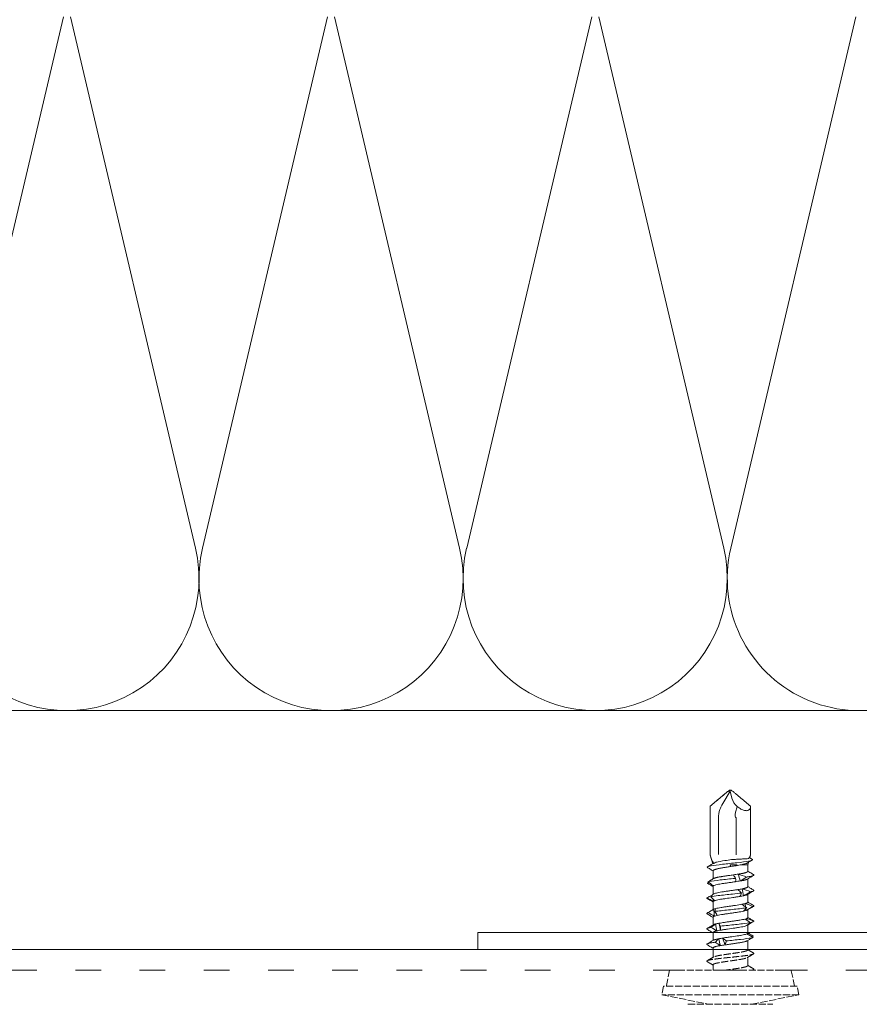
# Model space of a CAD drawing. Units: millimetres. Extents: x -1685 to 12342, y 4 to 6486.
# Drawn here: x 10869 to 10967, y 326 to 441 of the extents above; entities that cross this region are included whole.
import ezdxf

# ---------------------------------------------------------------- set-up
doc = ezdxf.new("R2010")
doc.units = ezdxf.units.MM
for name, pattern in [('ACAD_ISO03W100', [30, 12, -18]), ('AUSGEZOGEN', [0]), ('DASHED', [0.2067, 0.1654, -0.0413])]:
    doc.linetypes.add(name, pattern=pattern)
for name, color, linetype, lineweight in [('Dämmung', 30, 'Continuous', 5), ('Fassadenbekleidung_Schraffur', 251, 'Continuous', 5), ('Profil-T', 1, 'Continuous', 13), ('Spidi-max-Verbindungsschraube', 6, 'Continuous', 15), ('Systemhänger', 11, 'AUSGEZOGEN', 13)]:
    doc.layers.add(name, color=color, linetype=linetype, lineweight=lineweight)

# ---------------------------------------------------------------- blocks, each defined once
blk = doc.blocks.new('A$C37E95F0F')
at = {"layer": 'Dämmung'}
for p, q in [((-36.91, -81.04), (-22.3, -18.96)), ((-21.48, -18.96), (-6.88, -81.04)), ((-6.06, -81.04), (8.55, -18.96)), ((9.37, -18.96), (23.98, -81.04)), ((24.8, -81.04), (39.4, -18.96)), ((40.22, -18.96), (54.83, -81.04)), ((55.65, -81.04), (70.26, -18.96))]:
    blk.add_line(p, q, dxfattribs=at)
blk.add_lwpolyline([(-100, -100), (113.6, -100)], dxfattribs=at)
for centre, end in [((-21.89, -84.57), 13.2405), ((8.96, -84.57), 13.2405), ((39.81, -84.57), 13.2405), ((70.67, -84.57), 323.6659)]:
    blk.add_arc(centre, 15.43, 166.7595, end, dxfattribs=at)
blk = doc.blocks.new('A$Ca78ff36d')
at = {"layer": 'Systemhänger'}
blk.add_line((151, 0), (-177.2, 0), dxfattribs=at)
at = {"layer": 'Systemhänger', "linetype": 'ACAD_ISO03W100', "ltscale": 0.25}
blk.add_line((151, -2.4), (-177.2, -2.4), dxfattribs=at)

msp = doc.modelspace()

# ---------------------------------------------------------------- hatches: boundary and pattern name
at = {"layer": 'Fassadenbekleidung_Schraffur'}
h = msp.add_hatch(dxfattribs=at)
h.set_pattern_fill('ANSI32', color=256, scale=0.4, style=0)
h.set_pattern_definition([(45, (-0.0546, 2e-07), (-2.6940768, 2.6940768), []), (45, (1.7415, 2e-07), (-2.6940768, 2.6940768), [])])
h.paths.add_polyline_path([(10885.52, 297.309), (10884.521, 297.309), (10884.521, 297.309), (10884.521, 292.309), (11073.24, 292.309), (11073.24, 304.309), (10924.52, 304.309), (10924.52, 304.309), (10917.521, 304.309), (10917.521, 304.309), (10917.521, 297.309), (10914.521, 297.309), (10911.521, 297.309), (10911.521, 297.799, -0.0518251), (10911.52, 297.809), (10911.52, 297.976, -0.0518251), (10911.521, 297.986), (10911.521, 298.799, -0.0518251), (10911.52, 298.809), (10911.52, 298.976, -0.0518251), (10911.521, 298.986), (10911.521, 299.799, -0.0518251), (10911.52, 299.809), (10911.52, 299.976, -0.0518251), (10911.521, 299.986), (10911.521, 300.799, -0.0518251), (10911.52, 300.809), (10911.52, 300.976, -0.0518251), (10911.521, 300.986), (10911.521, 304.309), (10911.521, 304.309), (10887.521, 304.309), (10887.521, 304.309), (10887.521, 297.309)])
h.paths.add_polyline_path([(10881.521, 300.986), (10881.521, 304.309), (10881.521, 304.309), (10798.707, 304.309), (10798.707, 292.309), (10884.521, 292.309), (10884.521, 296.559), (10884.52, 296.559), (10884.52, 297.309), (10884.521, 297.309), (10881.521, 297.309), (10881.521, 297.799, -0.0518251), (10881.52, 297.809), (10881.52, 297.976, -0.0518251), (10881.521, 297.986), (10881.521, 298.799, -0.0518251), (10881.52, 298.809), (10881.52, 298.976, -0.0518251), (10881.521, 298.986), (10881.521, 299.799, -0.0518251), (10881.52, 299.809), (10881.52, 299.976, -0.0518251), (10881.521, 299.986), (10881.521, 300.799, -0.0518251), (10881.52, 300.809), (10881.52, 300.976, -0.0518251)])
h.paths.add_polyline_path([(10729.043, 304.309), (10729.043, 292.309), (10798.707, 292.309), (10798.707, 304.309)])
h.paths.add_polyline_path([(10737.709, 416.024), (10741.043, 416.024), (10741.043, 440.024), (10738.209, 440.024), (10738.043, 440.024), (10737.209, 440.024), (10737.043, 440.024), (10736.209, 440.024), (10736.043, 440.024), (10735.209, 440.024), (10735.043, 440.024), (10734.209, 440.024), (10734.043, 440.024), (10734.043, 441.024), (10734.043, 442.024), (10734.043, 445.339), (10734.043, 445.339), (10734.043, 446.024), (10734.543, 446.024), (10734.709, 446.024), (10735.543, 446.024), (10735.709, 446.024), (10736.543, 446.024), (10736.709, 446.024), (10737.543, 446.024), (10737.709, 446.024), (10741.043, 446.024), (10741.043, 453.024), (10741.043, 453.024), (10741.043, 636.97), (10729.043, 636.97), (10729.043, 310.773), (10741.043, 310.773), (10741.043, 403.024), (10741.043, 403.024), (10741.043, 410.024), (10738.209, 410.024), (10738.043, 410.024), (10737.209, 410.024), (10737.043, 410.024), (10736.209, 410.024), (10736.043, 410.024), (10735.209, 410.024), (10735.043, 410.024), (10734.043, 410.024), (10734.043, 410.024), (10734.043, 412.023), (10734.043, 415.024), (10734.043, 415.339), (10734.043, 415.339), (10734.043, 416.024), (10734.543, 416.024), (10734.709, 416.024), (10735.543, 416.024), (10735.709, 416.024), (10736.543, 416.024), (10736.709, 416.024), (10737.543, 416.024)])

# ---------------------------------------------------------------- linework, layer by layer
at = {"layer": 'Profil-T'}
msp.add_lwpolyline([(10922.714, 333.974), (10922.714, 331.974), (10983.714, 331.974), (10983.714, 391.974), (10981.714, 391.974), (10981.714, 333.974)], close=True, dxfattribs=at)
at = {"layer": 'Spidi-max-Verbindungsschraube'}
for p, q in [((10951.335, 349.024), (10952.186, 350.464)), ((10952.186, 350.464), (10952.104, 350.532)), ((10952.108, 350.574), (10952.32, 350.574)), ((10952.186, 350.464), (10952.396, 349.644)), ((10949.854, 348.727), (10949.861, 348.727)), ((10949.854, 343.034), (10949.854, 348.727)), ((10951.228, 348.819), (10951.335, 349.024)), ((10954.574, 348.727), (10954.568, 348.727)), ((10954.574, 343.034), (10954.574, 348.727)), ((10950.822, 343.074), (10950.822, 347.342)), ((10952.874, 347.342), (10952.874, 343.044)), ((10949.861, 343.027), (10949.854, 343.027)), ((10949.871, 342.977), (10949.857, 343.021)), ((10949.861, 343.027), (10949.861, 343.027)), ((10949.869, 342.976), (10950.156, 341.986)), ((10954.475, 342.686), (10954.559, 342.976)), ((10954.574, 343.027), (10954.572, 343.027)), ((10954.239, 341.874), (10953.522, 341.874)), ((10954.239, 341.874), (10954.319, 342.15)), ((10954.239, 341.092), (10954.239, 341.874)), ((10954.471, 342.672), (10954.814, 342.474)), ((10950.189, 341.171), (10950.189, 340.226)), ((10949.523, 339.714), (10949.684, 339.803)), ((10949.563, 339.69), (10949.627, 339.653)), ((10950.189, 339.355), (10950.189, 338.405)), ((10954.239, 339.292), (10954.239, 340.221)), ((10954.239, 337.492), (10954.239, 338.421)), ((10950.189, 337.556), (10950.189, 336.625)), ((10950.201, 337.869), (10950.211, 337.598)), ((10953.933, 337.332), (10953.997, 336.93)), ((10950.275, 336.676), (10950.226, 336.646)), ((10954.025, 336.738), (10954.054, 336.532)), ((10954.239, 335.692), (10954.239, 336.621)), ((10950.189, 335.756), (10950.189, 334.827)), ((10954.157, 335.61), (10954.176, 335.365)), ((10954.211, 334.848), (10954.213, 334.81)), ((10954.239, 333.892), (10954.239, 334.826)), ((10950.189, 333.956), (10950.189, 333.027)), ((10954.238, 333.892), (10954.239, 333.888)), ((10954.239, 333.888), (10954.238, 333.781)), ((10954.239, 333.753), (10954.239, 333.781)), ((10954.871, 333.548), (10954.751, 333.464)), ((10954.175, 332.983), (10954.464, 333.155)), ((10954.238, 331.919), (10954.239, 333.021)), ((10950.189, 332.155), (10950.189, 331.061))]:
    msp.add_line(p, q, dxfattribs=at)
at = {"layer": 'Spidi-max-Verbindungsschraube', "linetype": 'DASHED', "ltscale": 5}
for p, q in [((10950.189, 330.156), (10950.189, 329.574)), ((10954.239, 330.092), (10954.239, 331.056)), ((10945.114, 329.574), (10944.726, 327.675)), ((10959.314, 329.574), (10945.114, 329.574)), ((10954.836, 329.574), (10954.919, 329.623)), ((10959.701, 327.675), (10959.314, 329.574)), ((10944.414, 327.675), (10944.214, 326.696)), ((10944.214, 326.696), (10949.714, 325.574)), ((10960.214, 326.696), (10944.214, 326.696)), ((10960.014, 327.675), (10944.414, 327.675)), ((10954.714, 325.574), (10960.214, 326.696)), ((10960.214, 326.696), (10960.014, 327.675)), ((10947.264, 325.574), (10957.164, 325.574))]:
    msp.add_line(p, q, dxfattribs=at)
at = {"layer": 'Spidi-max-Verbindungsschraube', "flags": 128}
for points in [[(10954.574, 348.727), (10954.57, 348.64), (10954.558, 348.559), (10954.539, 348.486), (10954.512, 348.42), (10954.478, 348.362), (10954.436, 348.312), (10954.387, 348.27), (10954.331, 348.237), (10954.269, 348.212), (10954.2, 348.196), (10954.124, 348.188), (10954.043, 348.19), (10953.957, 348.199), (10953.865, 348.218), (10953.768, 348.245), (10953.667, 348.281), (10953.562, 348.325), (10953.453, 348.377), (10953.342, 348.438), (10953.227, 348.506), (10953.111, 348.581), (10952.992, 348.663)], [(10949.854, 343.028), (10949.866, 343.027), (10949.873, 343.027)]]:
    msp.add_lwpolyline(points, dxfattribs=at)
at = {"layer": 'Spidi-max-Verbindungsschraube'}
for centre, radius, start, end in [((10954.568, 350.293), 2.267, 196.63446, 225.96588), ((10954.174, 347.342), 3.352, 162.98004, 180), ((10953.937, 343.035), 1.063, 179.48755, 181.2589)]:
    msp.add_arc(centre, radius, start, end, dxfattribs=at)
for points, knots in [([(10949.86, 348.727), (10950.232, 349.038), (10950.604, 349.35), (10951.164, 349.815), (10951.35, 349.97), (10951.631, 350.201), (10951.725, 350.278), (10951.914, 350.43), (10952.009, 350.506), (10952.108, 350.574)], [0, 0, 0, 0, 0.5, 0.5, 0.75, 0.75, 0.875, 0.875, 1, 1, 1, 1]), ([(10949.861, 348.727), (10950.229, 349.035), (10950.597, 349.343), (10951.152, 349.804), (10951.337, 349.957), (10951.616, 350.184), (10951.71, 350.26), (10951.852, 350.37), (10951.9, 350.406), (10951.999, 350.475), (10952.049, 350.508), (10952.104, 350.532)], [0, 0, 0, 0, 0.5, 0.5, 0.75, 0.75, 0.875, 0.875, 0.9375, 0.9375, 1, 1, 1, 1]), ([(10954.568, 348.727), (10954.196, 349.038), (10953.824, 349.35), (10953.264, 349.815), (10953.078, 349.97), (10952.797, 350.201), (10952.703, 350.278), (10952.513, 350.43), (10952.418, 350.506), (10952.32, 350.574)], [0, 0, 0, 0, 0.5, 0.5, 0.75, 0.75, 0.875, 0.875, 1, 1, 1, 1]), ([(10950.969, 348.323), (10951, 348.382), (10951.03, 348.441), (10951.061, 348.5), (10951.117, 348.607), (10951.172, 348.713), (10951.228, 348.819)], [0, 0, 0, 0, 0.0002000593, 0.0002000593, 0.0002000593, 0.00056003725, 0.00056003725, 0.00056003725, 0.00056003725]), ([(10952.874, 347.342), (10952.833, 347.396), (10952.805, 347.46), (10952.777, 347.594), (10952.775, 347.662), (10952.784, 347.866), (10952.809, 347.998), (10952.844, 348.129)], [0, 0, 0, 0, 0.25, 0.25, 0.5, 0.5, 1, 1, 1, 1]), ([(10949.861, 343.027), (10949.894, 342.91), (10949.928, 342.795), (10949.998, 342.57), (10950.034, 342.455), (10950.09, 342.317), (10950.11, 342.276), (10950.15, 342.209), (10950.171, 342.182), (10950.238, 342.114), (10950.288, 342.086), (10950.347, 342.065)], [0, 0, 0, 0, 0.25, 0.25, 0.5, 0.5, 0.625, 0.625, 0.75, 0.75, 1, 1, 1, 1]), ([(10949.873, 343.027), (10949.871, 343.027), (10949.869, 343.027), (10949.866, 343.027), (10949.864, 343.027), (10949.863, 343.027), (10949.861, 343.027)], [-0.000006792916, -0.000006792916, -0.000006792916, -0.000006792916, 0, 0, 0, 0.000005494601, 0.000005494601, 0.000005494601, 0.000005494601]), ([(10954.321, 342.595), (10954.387, 342.656), (10954.44, 342.724), (10954.524, 342.869), (10954.554, 342.946), (10954.571, 343.021)], [0, 0, 0, 0, 0.5, 0.5, 1, 1, 1, 1]), ([(10949.495, 341.585), (10949.523, 341.638), (10949.688, 341.69), (10950.295, 341.803), (10950.774, 341.864), (10951.851, 341.986), (10952.446, 342.047), (10953.52, 342.169), (10953.996, 342.23), (10954.648, 342.352), (10954.822, 342.413), (10954.814, 342.474)], [0.962019975, 0.962019975, 0.962019975, 0.962019975, 0.96875, 0.96875, 0.9765625, 0.9765625, 0.984375, 0.984375, 0.9921875, 0.9921875, 1, 1, 1, 1]), ([(10949.495, 341.585), (10949.615, 341.51), (10949.852, 341.361), (10950.078, 341.217), (10950.189, 341.145)], [0, 0, 0, 0, 0.5073159, 1, 1, 1, 1]), ([(10950.199, 342.011), (10950.106, 341.956), (10949.885, 341.826), (10949.664, 341.696), (10949.536, 341.621)], [0, 0, 0, 0, 0.4212019, 1, 1, 1, 1]), ([(10950.191, 341.171), (10950.191, 341.173), (10950.187, 341.184), (10950.199, 341.204), (10950.223, 341.231), (10950.264, 341.257), (10950.319, 341.284), (10950.387, 341.31), (10950.468, 341.336), (10950.562, 341.362), (10950.669, 341.389), (10950.786, 341.415), (10950.913, 341.442), (10951.051, 341.468), (10951.198, 341.494), (10951.35, 341.52), (10951.509, 341.547), (10951.674, 341.573), (10951.859, 341.602), (10952.062, 341.634), (10952.207, 341.656), (10952.28, 341.667)], [0, 0, 0, 0, 0.0141272, 0.0665757, 0.1190241, 0.1729954, 0.2269668, 0.2794263, 0.3318858, 0.3858699, 0.4398542, 0.4923046, 0.5447551, 0.5987288, 0.6527026, 0.7051588, 0.757615, 0.8115955, 0.865576, 0.932788, 1, 1, 1, 1]), ([(10950.199, 342.011), (10950.209, 342.016), (10950.229, 342.027), (10950.278, 342.045), (10950.324, 342.058), (10950.347, 342.065)], [0, 0, 0, 0, 0.2857954, 0.6416254, 1, 1, 1, 1]), ([(10950.574, 342.171), (10950.58, 342.172), (10950.586, 342.174), (10950.83, 342.236), (10951.177, 342.297), (10951.817, 342.398), (10952.084, 342.437), (10952.346, 342.477)], [0.968537767, 0.968537767, 0.968537767, 0.968537767, 0.96875, 0.96875, 0.9765625, 0.9765625, 0.98161407, 0.98161407, 0.98161407, 0.98161407]), ([(10952.28, 341.667), (10952.265, 341.701), (10952.25, 341.736), (10952.233, 341.77), (10952.217, 341.805), (10952.199, 341.839), (10952.18, 341.874)], [0, 0, 0, 0, 0.00022352758, 0.00022352758, 0.00022352758, 0.00044724443, 0.00044724443, 0.00044724443, 0.00044724443]), ([(10952.346, 342.477), (10952.549, 342.488), (10952.75, 342.498), (10953.146, 342.52), (10953.334, 342.529), (10953.685, 342.547), (10953.843, 342.556), (10954.118, 342.574), (10954.233, 342.584), (10954.321, 342.595)], [0, 0, 0, 0, 0.25, 0.25, 0.5, 0.5, 0.75, 0.75, 1, 1, 1, 1]), ([(10954.242, 342.105), (10954.24, 342.104), (10954.223, 342.092), (10954.177, 342.069), (10954.102, 342.037), (10954.012, 342.005), (10953.909, 341.972), (10953.791, 341.939), (10953.663, 341.907), (10953.569, 341.885), (10953.522, 341.874)], [0, 0, 0, 0, 0.0132114, 0.1565921, 0.2942425, 0.4328756, 0.5746204, 0.7174448, 0.8581808, 1, 1, 1, 1]), ([(10954.242, 342.104), (10954.301, 342.139), (10954.476, 342.244), (10954.652, 342.347), (10954.768, 342.416)], [0, 0, 0, 0, 0.3376344, 1, 1, 1, 1]), ([(10952.586, 340.695), (10952.491, 340.682), (10952.298, 340.654), (10952.046, 340.618), (10951.837, 340.588), (10951.67, 340.564), (10951.505, 340.54), (10951.345, 340.516), (10951.193, 340.491), (10951.048, 340.467), (10950.911, 340.442), (10950.783, 340.417), (10950.666, 340.393), (10950.561, 340.369), (10950.467, 340.345), (10950.385, 340.32), (10950.318, 340.296), (10950.273, 340.276), (10950.256, 340.265), (10950.251, 340.262)], [0, 0, 0, 0, 0.0943672, 0.190681, 0.2460756, 0.3018551, 0.3588481, 0.4162607, 0.4716428, 0.5274092, 0.5843875, 0.6417848, 0.6971807, 0.7529615, 0.8099559, 0.8673698, 0.9227527, 0.9785199, 1, 1, 1, 1]), ([(10954.237, 341.092), (10954.237, 341.087), (10954.238, 341.074), (10954.222, 341.053), (10954.191, 341.028), (10954.145, 341.003), (10954.085, 340.979), (10954.013, 340.954), (10953.926, 340.93), (10953.827, 340.906), (10953.717, 340.882), (10953.597, 340.857), (10953.465, 340.832), (10953.312, 340.806), (10953.199, 340.787), (10953.136, 340.777)], [0, 0, 0, 0, 0.0491965, 0.1259396, 0.2043515, 0.2833398, 0.359559, 0.4363075, 0.5147253, 0.5937202, 0.6699301, 0.7466693, 0.8250767, 0.9040605, 1, 1, 1, 1]), ([(10954.086, 340.438), (10954.142, 340.447), (10954.303, 340.47), (10954.528, 340.509), (10954.737, 340.554), (10954.884, 340.6), (10954.961, 340.646), (10954.974, 340.689), (10954.928, 340.716), (10954.907, 340.729)], [0, 0, 0, 0, 0.0844375, 0.2418194, 0.3992276, 0.5566359, 0.7140178, 0.8713997, 1, 1, 1, 1]), ([(10954.176, 340.184), (10954.285, 340.248), (10954.533, 340.395), (10954.781, 340.541), (10954.921, 340.623)], [0, 0, 0, 0, 0.4381208, 1, 1, 1, 1]), ([(10954.913, 340.729), (10954.774, 340.81), (10954.549, 340.942), (10954.325, 341.075), (10954.239, 341.126)], [0, 0, 0, 0, 0.6150536, 1, 1, 1, 1]), ([(10950.189, 339.329), (10950.078, 339.392), (10949.852, 339.52), (10949.634, 339.649), (10949.523, 339.714)], [0, 0, 0, 0, 0.48800597, 1, 1, 1, 1]), ([(10949.601, 339.864), (10949.65, 339.881), (10949.713, 339.898), (10950.064, 339.975), (10950.509, 340.036), (10951.567, 340.158), (10952.177, 340.219), (10952.777, 340.283), (10952.804, 340.286), (10952.83, 340.289)], [0.888479109, 0.888479109, 0.888479109, 0.888479109, 0.890625, 0.890625, 0.8984375, 0.8984375, 0.90625, 0.90625, 0.906613049, 0.906613049, 0.906613049, 0.906613049]), ([(10949.856, 340.028), (10949.823, 340.008), (10949.733, 339.956), (10949.652, 339.9), (10949.601, 339.864)], [0, 0, 0, 0, 0.3707025, 1, 1, 1, 1]), ([(10950.255, 340.265), (10950.134, 340.193), (10949.989, 340.107), (10949.843, 340.021), (10949.82, 340.007)], [0, 0, 0, 0, 0.837336, 1, 1, 1, 1]), ([(10949.894, 339.497), (10949.905, 339.49), (10949.977, 339.448), (10950.076, 339.39), (10950.162, 339.338), (10950.189, 339.322)], [0, 0, 0, 0, 0.1159911, 0.7236691, 1, 1, 1, 1]), ([(10950.217, 339.403), (10950.21, 339.396), (10950.196, 339.381), (10950.186, 339.366), (10950.19, 339.357), (10950.191, 339.355)], [0, 0, 0, 0, 0.4560558, 0.9121115, 1, 1, 1, 1]), ([(10950.189, 339.424), (10950.189, 339.414), (10950.189, 339.391), (10950.189, 339.369), (10950.189, 339.355)], [0, 0, 0, 0, 0.426547, 1, 1, 1, 1]), ([(10950.217, 339.403), (10950.241, 339.424), (10950.28, 339.444), (10950.387, 339.484), (10950.456, 339.505), (10950.618, 339.546), (10950.711, 339.567), (10950.921, 339.608), (10951.037, 339.628), (10951.283, 339.669), (10951.416, 339.689), (10951.69, 339.731), (10951.831, 339.751), (10952.118, 339.792), (10952.266, 339.813), (10952.553, 339.853), (10952.695, 339.874), (10952.834, 339.894)], [0, 0, 0, 0, 0.125, 0.125, 0.25, 0.25, 0.375, 0.375, 0.5, 0.5, 0.625, 0.625, 0.75, 0.75, 0.875, 0.875, 1, 1, 1, 1]), ([(10953.355, 339.977), (10953.382, 339.982), (10953.454, 339.994), (10953.566, 340.015), (10953.689, 340.039), (10953.803, 340.063), (10953.905, 340.088), (10953.993, 340.112), (10954.069, 340.137), (10954.131, 340.161), (10954.168, 340.178), (10954.181, 340.187), (10954.181, 340.187)], [0, 0, 0, 0, 0.0647817, 0.1789585, 0.2939286, 0.4113994, 0.5297342, 0.643903, 0.7588642, 0.8763252, 0.9946504, 1, 1, 1, 1]), ([(10954.238, 339.292), (10954.237, 339.285), (10954.236, 339.27), (10954.215, 339.246), (10954.181, 339.222), (10954.132, 339.198), (10954.069, 339.173), (10953.993, 339.149), (10953.907, 339.125), (10953.812, 339.102), (10953.705, 339.079), (10953.625, 339.063), (10953.585, 339.055)], [0, 0, 0, 0, 0.0900958, 0.1949239, 0.2960479, 0.3978739, 0.501913, 0.6067169, 0.7034473, 0.8007918, 0.9000638, 1, 1, 1, 1]), ([(10954.919, 338.925), (10954.794, 338.998), (10954.567, 339.132), (10954.341, 339.266), (10954.239, 339.326)], [0, 0, 0, 0, 0.5485877, 1, 1, 1, 1]), ([(10949.471, 337.992), (10949.533, 338.027), (10949.657, 338.097), (10949.886, 338.227), (10950.054, 338.322), (10950.159, 338.381)], [0, 0, 0, 0, 0.2727614, 0.545523, 1, 1, 1, 1]), ([(10949.924, 338.142), (10950.15, 338.184), (10950.451, 338.227), (10951.302, 338.33), (10951.901, 338.391), (10952.847, 338.49), (10953.203, 338.528), (10953.524, 338.566)], [0.814868368, 0.814868368, 0.814868368, 0.814868368, 0.8203125, 0.8203125, 0.828125, 0.828125, 0.833003255, 0.833003255, 0.833003255, 0.833003255]), ([(10953.105, 338.972), (10952.975, 338.952), (10952.837, 338.931), (10952.557, 338.891), (10952.412, 338.871), (10952.121, 338.829), (10951.977, 338.808), (10951.694, 338.768), (10951.553, 338.747), (10951.154, 338.686), (10950.912, 338.644), (10950.62, 338.583), (10950.533, 338.563), (10950.388, 338.522), (10950.33, 338.502), (10950.286, 338.481)], [0, 0, 0, 0, 0.125, 0.125, 0.25, 0.25, 0.375, 0.375, 0.5, 0.5, 0.75, 0.75, 0.875, 0.875, 1, 1, 1, 1]), ([(10950.378, 337.68), (10950.5, 337.721), (10950.68, 337.763), (10951.01, 337.823), (10951.131, 337.844), (10951.386, 337.885), (10951.52, 337.906), (10951.939, 337.967), (10952.234, 338.008), (10952.665, 338.07), (10952.805, 338.09), (10953.075, 338.131), (10953.206, 338.152), (10953.326, 338.172)], [0, 0, 0, 0, 0.25, 0.25, 0.375, 0.375, 0.5, 0.5, 0.75, 0.75, 0.875, 0.875, 1, 1, 1, 1]), ([(10953.761, 338.255), (10953.816, 338.267), (10953.927, 338.293), (10954.04, 338.326), (10954.118, 338.355), (10954.158, 338.373), (10954.173, 338.382), (10954.175, 338.384)], [0, 0, 0, 0, 0.293334, 0.591869, 0.7771541, 0.9637267, 1, 1, 1, 1]), ([(10954.172, 338.381), (10954.294, 338.454), (10954.539, 338.599), (10954.786, 338.744), (10954.91, 338.817)], [0, 0, 0, 0, 0.4992317, 1, 1, 1, 1]), ([(10954.556, 338.716), (10954.609, 338.727), (10954.716, 338.75), (10954.834, 338.784), (10954.928, 338.821), (10954.97, 338.863), (10954.965, 338.899), (10954.922, 338.92), (10954.911, 338.925)], [0, 0, 0, 0, 0.1619117, 0.3237958, 0.4856753, 0.7038353, 0.9220318, 1, 1, 1, 1]), ([(10949.532, 337.912), (10949.51, 337.924), (10949.459, 337.951), (10949.466, 337.977), (10949.471, 337.992)], [0, 0, 0, 0, 0.4451363, 1, 1, 1, 1]), ([(10949.527, 337.912), (10949.649, 337.84), (10949.871, 337.71), (10950.091, 337.579), (10950.189, 337.521)], [0, 0, 0, 0, 0.552285, 1, 1, 1, 1]), ([(10950.19, 337.556), (10950.19, 337.562), (10950.191, 337.576), (10950.204, 337.59), (10950.211, 337.598)], [0, 0, 0, 0, 0.43622457, 1, 1, 1, 1]), ([(10953.559, 337.25), (10953.343, 337.21), (10953.084, 337.168), (10952.67, 337.107), (10952.525, 337.086), (10952.237, 337.046), (10952.093, 337.025), (10951.803, 336.984), (10951.663, 336.963), (10951.391, 336.922), (10951.259, 336.902), (10951.014, 336.861), (10950.901, 336.841), (10950.693, 336.799), (10950.6, 336.779), (10950.521, 336.758)], [0, 0, 0, 0, 0.25, 0.25, 0.375, 0.375, 0.5, 0.5, 0.625, 0.625, 0.75, 0.75, 0.875, 0.875, 1, 1, 1, 1]), ([(10954.238, 337.492), (10954.238, 337.491), (10954.241, 337.482), (10954.231, 337.465), (10954.209, 337.441), (10954.17, 337.416), (10954.114, 337.39), (10954.038, 337.362), (10953.968, 337.342), (10953.933, 337.332)], [0, 0, 0, 0, 0.020507, 0.1708488, 0.3222353, 0.4769155, 0.6327342, 0.8154253, 1, 1, 1, 1]), ([(10954.175, 336.583), (10954.283, 336.647), (10954.529, 336.793), (10954.775, 336.938), (10954.913, 337.019)], [0, 0, 0, 0, 0.4382232, 1, 1, 1, 1]), ([(10954.919, 337.125), (10954.786, 337.204), (10954.559, 337.337), (10954.332, 337.471), (10954.239, 337.527)], [0, 0, 0, 0, 0.5869281, 1, 1, 1, 1]), ([(10954.857, 336.993), (10954.889, 337.008), (10954.955, 337.038), (10954.975, 337.082), (10954.936, 337.111), (10954.917, 337.125)], [0, 0, 0, 0, 0.3387965, 0.6776586, 1, 1, 1, 1]), ([(10949.513, 336.122), (10949.497, 336.132), (10949.461, 336.156), (10949.464, 336.192), (10949.507, 336.231), (10949.58, 336.256), (10949.616, 336.269)], [0, 0, 0, 0, 0.2095232, 0.473047, 0.7365199, 1, 1, 1, 1]), ([(10949.509, 336.122), (10949.641, 336.045), (10949.868, 335.911), (10950.094, 335.777), (10950.189, 335.721)], [0, 0, 0, 0, 0.5810702, 1, 1, 1, 1]), ([(10950.23, 336.649), (10950.113, 336.581), (10949.873, 336.439), (10949.634, 336.299), (10949.51, 336.226)], [0, 0, 0, 0, 0.4827865, 1, 1, 1, 1]), ([(10950.19, 335.756), (10950.19, 335.758), (10950.188, 335.768), (10950.198, 335.785), (10950.221, 335.808), (10950.256, 335.83), (10950.302, 335.853), (10950.343, 335.868), (10950.364, 335.875)], [0, 0, 0, 0, 0.0503878, 0.2575736, 0.4404418, 0.6243709, 0.8116161, 1, 1, 1, 1]), ([(10950.413, 336.419), (10950.466, 336.426), (10950.52, 336.434), (10951.046, 336.502), (10951.629, 336.563), (10952.799, 336.685), (10953.382, 336.746), (10953.947, 336.819), (10954.038, 336.831), (10954.123, 336.844)], [0.74125799, 0.74125799, 0.74125799, 0.74125799, 0.7421875, 0.7421875, 0.75, 0.75, 0.7578125, 0.7578125, 0.75939312, 0.75939312, 0.75939312, 0.75939312]), ([(10950.673, 335.958), (10950.767, 335.978), (10950.875, 335.999), (10951.104, 336.04), (10951.228, 336.06), (10951.493, 336.102), (10951.63, 336.122), (10951.912, 336.163), (10952.058, 336.183), (10952.347, 336.224), (10952.491, 336.245), (10952.775, 336.286), (10952.914, 336.307), (10953.177, 336.347), (10953.304, 336.367), (10953.537, 336.409), (10953.643, 336.429), (10953.738, 336.45)], [0, 0, 0, 0, 0.125, 0.125, 0.25, 0.25, 0.375, 0.375, 0.5, 0.5, 0.625, 0.625, 0.75, 0.75, 0.875, 0.875, 1, 1, 1, 1]), ([(10954.054, 336.532), (10954.093, 336.546), (10954.143, 336.564), (10954.172, 336.582), (10954.178, 336.586)], [0, 0, 0, 0, 0.7759835, 1, 1, 1, 1]), ([(10950.251, 334.864), (10950.143, 334.8), (10949.896, 334.653), (10949.648, 334.507), (10949.508, 334.425)], [0, 0, 0, 0, 0.4377468, 1, 1, 1, 1]), ([(10950.502, 334.953), (10950.456, 334.94), (10950.381, 334.919), (10950.306, 334.891), (10950.266, 334.873), (10950.251, 334.863), (10950.248, 334.861)], [0, 0, 0, 0, 0.419762, 0.6782263, 0.9384867, 1, 1, 1, 1]), ([(10953.915, 335.528), (10953.836, 335.507), (10953.743, 335.486), (10953.538, 335.446), (10953.426, 335.426), (10953.179, 335.384), (10953.05, 335.364), (10952.779, 335.323), (10952.636, 335.302), (10952.349, 335.261), (10952.205, 335.241), (10951.916, 335.2), (10951.772, 335.179), (10951.496, 335.138), (10951.36, 335.118), (10951.106, 335.077), (10950.988, 335.057), (10950.879, 335.036)], [0, 0, 0, 0, 0.125, 0.125, 0.25, 0.25, 0.375, 0.375, 0.5, 0.5, 0.625, 0.625, 0.75, 0.75, 0.875, 0.875, 1, 1, 1, 1]), ([(10951.034, 334.697), (10951.32, 334.73), (10951.629, 334.763), (10952.527, 334.857), (10953.126, 334.918), (10954.019, 335.026), (10954.349, 335.074), (10954.582, 335.121)], [0.6676446, 0.6676446, 0.6676446, 0.6676446, 0.671875, 0.671875, 0.6796875, 0.6796875, 0.685781358, 0.685781358, 0.685781358, 0.685781358]), ([(10951.081, 334.235), (10951.201, 334.256), (10951.329, 334.276), (10951.598, 334.317), (10951.74, 334.338), (10952.167, 334.399), (10952.464, 334.441), (10952.881, 334.502), (10953.019, 334.522), (10953.276, 334.563), (10953.396, 334.583), (10953.731, 334.645), (10953.913, 334.686), (10954.039, 334.727)], [0, 0, 0, 0, 0.125, 0.125, 0.25, 0.25, 0.5, 0.5, 0.625, 0.625, 0.75, 0.75, 1, 1, 1, 1]), ([(10954.237, 335.692), (10954.235, 335.679), (10954.23, 335.659), (10954.196, 335.632), (10954.17, 335.617), (10954.157, 335.61)], [0, 0, 0, 0, 0.4734729, 0.7360041, 1, 1, 1, 1]), ([(10954.921, 335.325), (10954.801, 335.395), (10954.574, 335.528), (10954.347, 335.663), (10954.239, 335.727)], [0, 0, 0, 0, 0.5252443, 1, 1, 1, 1]), ([(10954.963, 335.271), (10954.962, 335.285), (10954.962, 335.303), (10954.923, 335.321), (10954.915, 335.325)], [0, 0, 0, 0, 0.792475, 1, 1, 1, 1]), ([(10949.517, 334.322), (10949.506, 334.328), (10949.463, 334.348), (10949.458, 334.384), (10949.502, 334.428), (10949.608, 334.469), (10949.752, 334.508), (10949.885, 334.534), (10949.952, 334.547)], [0, 0, 0, 0, 0.0729442, 0.2763956, 0.479813, 0.6531908, 0.8265848, 1, 1, 1, 1]), ([(10949.509, 334.322), (10949.649, 334.24), (10949.876, 334.107), (10950.102, 333.973), (10950.189, 333.921)], [0, 0, 0, 0, 0.6154669, 1, 1, 1, 1]), ([(10950.189, 333.956), (10950.189, 333.956), (10950.187, 333.964), (10950.195, 333.98), (10950.216, 334.004), (10950.253, 334.029), (10950.304, 334.053), (10950.368, 334.078), (10950.446, 334.102), (10950.54, 334.127), (10950.613, 334.144), (10950.651, 334.153)], [0, 0, 0, 0, 0.0007641, 0.1230332, 0.2479623, 0.373811, 0.4952086, 0.6174486, 0.7423454, 0.8681606, 1, 1, 1, 1]), ([(10954.147, 333.805), (10954.06, 333.765), (10953.913, 333.723), (10953.624, 333.662), (10953.514, 333.641), (10953.279, 333.6), (10953.154, 333.58), (10952.754, 333.518), (10952.464, 333.477), (10952.028, 333.416), (10951.885, 333.396), (10951.604, 333.355), (10951.465, 333.334), (10951.335, 333.313)], [0, 0, 0, 0, 0.25, 0.25, 0.375, 0.375, 0.5, 0.5, 0.75, 0.75, 0.875, 0.875, 1, 1, 1, 1]), ([(10954.705, 333.651), (10954.661, 333.678), (10954.505, 333.769), (10954.35, 333.861), (10954.239, 333.927)], [0, 0, 0, 0, 0.2859715, 1, 1, 1, 1]), ([(10949.515, 332.523), (10949.497, 332.534), (10949.454, 332.56), (10949.467, 332.602), (10949.544, 332.648), (10949.69, 332.693), (10949.9, 332.739), (10950.154, 332.783), (10950.357, 332.811), (10950.451, 332.824)], [0, 0, 0, 0, 0.1107364, 0.2622674, 0.4137984, 0.5653547, 0.716911, 0.868442, 1, 1, 1, 1]), ([(10950.251, 333.063), (10950.151, 333.004), (10949.903, 332.857), (10949.654, 332.711), (10949.507, 332.624)], [0, 0, 0, 0, 0.40647, 1, 1, 1, 1]), ([(10949.508, 332.523), (10949.577, 332.482), (10949.71, 332.404), (10949.905, 332.29), (10950.064, 332.196), (10950.156, 332.141), (10950.189, 332.121)], [0, 0, 0, 0, 0.3059582, 0.5890219, 0.8523937, 1, 1, 1, 1]), ([(10950.19, 332.155), (10950.191, 332.162), (10950.191, 332.176), (10950.21, 332.198), (10950.242, 332.223), (10950.29, 332.248), (10950.352, 332.272), (10950.426, 332.296), (10950.514, 332.32), (10950.614, 332.345), (10950.736, 332.371), (10950.88, 332.4), (10950.995, 332.42), (10951.052, 332.431)], [0, 0, 0, 0, 0.0694915, 0.1566594, 0.2444324, 0.3341131, 0.424453, 0.511641, 0.5994348, 0.6891387, 0.7795028, 0.8891453, 1, 1, 1, 1]), ([(10950.853, 333.231), (10950.792, 333.219), (10950.668, 333.195), (10950.531, 333.162), (10950.428, 333.133), (10950.354, 333.109), (10950.291, 333.085), (10950.261, 333.068), (10950.246, 333.06)], [0, 0, 0, 0, 0.2137491, 0.4309874, 0.5715345, 0.7130572, 0.8576572, 1, 1, 1, 1]), ([(10951.571, 332.513), (10951.63, 332.521), (10951.747, 332.539), (10951.924, 332.564), (10952.098, 332.589), (10952.27, 332.614), (10952.443, 332.638), (10952.614, 332.663), (10952.781, 332.687), (10952.944, 332.711), (10953.103, 332.735), (10953.256, 332.76), (10953.399, 332.784), (10953.534, 332.809), (10953.661, 332.833), (10953.777, 332.858), (10953.881, 332.882), (10953.972, 332.906), (10954.053, 332.931), (10954.118, 332.955), (10954.16, 332.974), (10954.176, 332.984), (10954.179, 332.987)], [0, 0, 0, 0, 0.0548313, 0.1101102, 0.1609159, 0.2117217, 0.2640026, 0.3162835, 0.3671004, 0.4179172, 0.470211, 0.5225048, 0.5733121, 0.6241194, 0.6764022, 0.728685, 0.7794993, 0.8303137, 0.8826046, 0.9348956, 0.9865077, 1, 1, 1, 1]), ([(10951.741, 332.974), (10952.296, 333.033), (10952.88, 333.092), (10953.919, 333.211), (10954.364, 333.272), (10954.738, 333.355), (10954.815, 333.377), (10954.869, 333.399)], [0.594036411, 0.594036411, 0.594036411, 0.594036411, 0.6015625, 0.6015625, 0.609375, 0.609375, 0.612170739, 0.612170739, 0.612170739, 0.612170739]), ([(10954.464, 333.155), (10954.49, 333.171), (10954.629, 333.252), (10954.762, 333.333), (10954.869, 333.399)], [0, 0, 0, 0, 0.1903908, 1, 1, 1, 1])]:
    msp.add_open_spline(points, degree=3, knots=knots, dxfattribs=at)
for points in [[(10952.108, 350.574), (10952.106, 350.56), (10952.105, 350.547), (10952.104, 350.532)], [(10952.844, 348.129), (10952.891, 348.308), (10952.942, 348.485), (10952.992, 348.663)], [(10949.854, 343.034), (10949.854, 343.032), (10949.854, 343.03), (10949.854, 343.028)], [(10949.856, 343.027), (10949.856, 343.025), (10949.857, 343.023), (10949.857, 343.021)], [(10954.572, 343.027), (10954.572, 343.025), (10954.571, 343.023), (10954.571, 343.021)], [(10954.574, 343.034), (10954.574, 343.032), (10954.574, 343.029), (10954.574, 343.027)], [(10950.347, 342.065), (10950.388, 342.085), (10950.434, 342.107), (10950.482, 342.131)], [(10950.504, 342.141), (10950.497, 342.138), (10950.49, 342.135), (10950.482, 342.131)], [(10950.504, 342.141), (10950.527, 342.151), (10950.55, 342.161), (10950.574, 342.171)], [(10953.016, 341.874), (10952.767, 341.874), (10952.481, 341.874), (10952.18, 341.874)], [(10952.214, 341.874), (10952.236, 341.805), (10952.258, 341.736), (10952.28, 341.667)], [(10952.85, 341.755), (10952.666, 341.725), (10952.474, 341.696), (10952.28, 341.667)], [(10952.814, 341.874), (10952.826, 341.834), (10952.838, 341.795), (10952.85, 341.755)], [(10952.85, 341.755), (10953.093, 341.794), (10953.323, 341.834), (10953.522, 341.874)], [(10953.016, 341.874), (10952.962, 341.834), (10952.906, 341.794), (10952.85, 341.755)], [(10954.321, 342.595), (10954.412, 342.62), (10954.463, 342.646), (10954.471, 342.672)], [(10953.136, 340.777), (10952.964, 340.75), (10952.778, 340.723), (10952.586, 340.695)], [(10952.83, 340.289), (10952.734, 340.423), (10952.653, 340.559), (10952.586, 340.695)], [(10953.136, 340.777), (10953.453, 340.681), (10953.769, 340.563), (10954.086, 340.438)], [(10953.136, 340.777), (10953.212, 340.51), (10953.285, 340.245), (10953.355, 339.977)], [(10954.086, 340.438), (10953.853, 340.282), (10953.61, 340.127), (10953.355, 339.977)], [(10949.601, 339.864), (10949.819, 339.708), (10950.024, 339.553), (10950.217, 339.403)], [(10952.834, 339.894), (10952.848, 340.026), (10952.847, 340.157), (10952.83, 340.289)], [(10953.355, 339.977), (10953.195, 339.95), (10953.019, 339.922), (10952.834, 339.894)], [(10950.286, 338.481), (10950.143, 338.385), (10950.023, 338.266), (10949.924, 338.142)], [(10949.924, 338.142), (10950.092, 337.986), (10950.244, 337.83), (10950.378, 337.68)], [(10953.585, 339.055), (10953.44, 339.028), (10953.28, 339), (10953.105, 338.972)], [(10953.524, 338.566), (10953.372, 338.7), (10953.232, 338.836), (10953.105, 338.972)], [(10953.326, 338.172), (10953.407, 338.303), (10953.473, 338.435), (10953.524, 338.566)], [(10953.761, 338.255), (10953.635, 338.227), (10953.489, 338.199), (10953.326, 338.172)], [(10953.585, 339.055), (10953.914, 338.959), (10954.237, 338.84), (10954.556, 338.716)], [(10953.585, 339.055), (10953.647, 338.788), (10953.706, 338.523), (10953.761, 338.255)], [(10954.556, 338.716), (10954.296, 338.56), (10954.031, 338.405), (10953.761, 338.255)], [(10950.211, 337.598), (10949.962, 337.729), (10949.715, 337.861), (10949.471, 337.992)], [(10950.378, 337.68), (10950.296, 337.652), (10950.24, 337.625), (10950.211, 337.598)], [(10953.933, 337.332), (10953.831, 337.305), (10953.703, 337.277), (10953.559, 337.25)], [(10954.123, 336.844), (10953.925, 336.978), (10953.736, 337.114), (10953.559, 337.25)], [(10953.933, 337.332), (10954.252, 337.236), (10954.56, 337.118), (10954.857, 336.993)], [(10954.857, 336.993), (10954.588, 336.837), (10954.321, 336.682), (10954.054, 336.532)], [(10949.616, 336.269), (10949.829, 336.404), (10950.05, 336.54), (10950.275, 336.676)], [(10950.364, 335.875), (10950.116, 336.007), (10949.866, 336.138), (10949.616, 336.269)], [(10950.275, 336.676), (10950.331, 336.704), (10950.414, 336.731), (10950.521, 336.758)], [(10950.275, 336.676), (10950.3, 336.409), (10950.329, 336.141), (10950.364, 335.875)], [(10950.673, 335.958), (10950.547, 335.931), (10950.443, 335.903), (10950.364, 335.875)], [(10950.521, 336.758), (10950.464, 336.661), (10950.428, 336.544), (10950.413, 336.419)], [(10950.413, 336.419), (10950.52, 336.263), (10950.607, 336.108), (10950.673, 335.958)], [(10953.738, 336.45), (10953.879, 336.581), (10954.008, 336.712), (10954.123, 336.844)], [(10954.054, 336.532), (10953.973, 336.505), (10953.866, 336.477), (10953.738, 336.45)], [(10949.952, 334.547), (10950.125, 334.681), (10950.309, 334.817), (10950.502, 334.953)], [(10950.502, 334.953), (10950.606, 334.981), (10950.733, 335.009), (10950.879, 335.036)], [(10950.502, 334.953), (10950.547, 334.685), (10950.597, 334.418), (10950.651, 334.153)], [(10950.879, 335.036), (10950.911, 334.94), (10950.962, 334.821), (10951.034, 334.697)], [(10950.879, 335.036), (10950.943, 334.769), (10951.011, 334.501), (10951.081, 334.235)], [(10951.034, 334.697), (10951.071, 334.541), (10951.087, 334.385), (10951.081, 334.235)], [(10954.157, 335.61), (10954.102, 335.583), (10954.02, 335.555), (10953.915, 335.528)], [(10954.582, 335.121), (10954.353, 335.256), (10954.13, 335.391), (10953.915, 335.528)], [(10954.039, 334.727), (10954.23, 334.858), (10954.412, 334.99), (10954.582, 335.121)], [(10954.213, 334.81), (10954.182, 334.782), (10954.123, 334.754), (10954.039, 334.727)], [(10954.157, 335.61), (10954.441, 335.513), (10954.709, 335.395), (10954.963, 335.271)], [(10954.963, 335.271), (10954.706, 335.115), (10954.456, 334.96), (10954.213, 334.81)], [(10950.651, 334.153), (10950.424, 334.284), (10950.19, 334.416), (10949.952, 334.547)], [(10951.081, 334.235), (10950.92, 334.208), (10950.775, 334.18), (10950.651, 334.153)], [(10954.239, 333.888), (10954.236, 333.86), (10954.204, 333.832), (10954.147, 333.805)], [(10954.869, 333.399), (10954.626, 333.533), (10954.384, 333.669), (10954.147, 333.805)], [(10954.239, 333.888), (10954.469, 333.791), (10954.679, 333.673), (10954.871, 333.548)], [(10950.451, 332.824), (10950.573, 332.959), (10950.707, 333.094), (10950.853, 333.231)], [(10951.052, 332.431), (10950.861, 332.562), (10950.661, 332.693), (10950.451, 332.824)], [(10950.853, 333.231), (10950.997, 333.258), (10951.16, 333.286), (10951.335, 333.313)], [(10950.853, 333.231), (10950.916, 332.963), (10950.983, 332.697), (10951.052, 332.431)], [(10951.571, 332.513), (10951.387, 332.486), (10951.212, 332.458), (10951.052, 332.431)], [(10951.335, 333.313), (10951.453, 333.217), (10951.588, 333.099), (10951.741, 332.974)], [(10951.335, 333.313), (10951.412, 333.045), (10951.491, 332.779), (10951.571, 332.513)], [(10951.741, 332.974), (10951.706, 332.818), (10951.65, 332.663), (10951.571, 332.513)]]:
    msp.add_open_spline(points, degree=3, dxfattribs=at)
at = {"layer": 'Spidi-max-Verbindungsschraube', "linetype": 'DASHED', "ltscale": 5}
for points, knots in [([(10949.517, 330.557), (10949.504, 330.563), (10949.463, 330.585), (10949.459, 330.62), (10949.504, 330.663), (10949.615, 330.707), (10949.786, 330.75), (10950.012, 330.794), (10950.287, 330.837), (10950.607, 330.88), (10950.965, 330.924), (10951.35, 330.967), (10951.756, 331.011), (10952.171, 331.054), (10952.588, 331.097), (10952.996, 331.141), (10953.387, 331.184), (10953.751, 331.227), (10954.078, 331.271), (10954.364, 331.314), (10954.6, 331.358), (10954.783, 331.401), (10954.906, 331.444), (10954.965, 331.488), (10954.97, 331.526), (10954.928, 331.55), (10954.912, 331.56)], [0, 0, 0, 0, 0.0199574, 0.063198, 0.1064289, 0.149662, 0.1928956, 0.2361369, 0.2793695, 0.3226028, 0.3658342, 0.4090752, 0.4523103, 0.4955431, 0.5387736, 0.5820133, 0.6252508, 0.6684823, 0.7117136, 0.7549514, 0.798191, 0.8414214, 0.8846542, 0.9278895, 0.9711304, 1, 1, 1, 1]), ([(10954.238, 331.928), (10954.238, 331.924), (10954.24, 331.913), (10954.228, 331.895), (10954.203, 331.871), (10954.162, 331.847), (10954.107, 331.822), (10954.038, 331.797), (10953.957, 331.773), (10953.863, 331.749), (10953.756, 331.724), (10953.638, 331.7), (10953.51, 331.676), (10953.374, 331.651), (10953.227, 331.627), (10953.074, 331.602), (10952.915, 331.578), (10952.752, 331.553), (10952.582, 331.529), (10952.411, 331.505), (10952.239, 331.48), (10952.067, 331.456), (10951.895, 331.431), (10951.725, 331.407), (10951.56, 331.382), (10951.4, 331.358), (10951.244, 331.334), (10951.096, 331.309), (10950.956, 331.285), (10950.826, 331.261), (10950.705, 331.236), (10950.595, 331.211), (10950.497, 331.187), (10950.412, 331.163), (10950.339, 331.139), (10950.284, 331.116), (10950.259, 331.102), (10950.249, 331.096)], [0, 0, 0, 0, 0.0085806, 0.0384807, 0.0673367, 0.0963931, 0.1260817, 0.1559887, 0.1848399, 0.2138912, 0.2435742, 0.2734755, 0.3023299, 0.3313847, 0.3610716, 0.3909768, 0.4198291, 0.4488817, 0.478566, 0.5084687, 0.5373214, 0.5663744, 0.5960593, 0.6259623, 0.6548159, 0.6838697, 0.7135555, 0.7434597, 0.7723107, 0.8013621, 0.8310451, 0.8609462, 0.8898009, 0.9188559, 0.948543, 0.9784486, 1, 1, 1, 1]), ([(10954.175, 331.018), (10954.299, 331.091), (10954.546, 331.238), (10954.794, 331.384), (10954.919, 331.457)], [0, 0, 0, 0, 0.4989109, 1, 1, 1, 1]), ([(10954.919, 331.56), (10954.78, 331.642), (10954.553, 331.775), (10954.326, 331.909), (10954.239, 331.961)], [0, 0, 0, 0, 0.6142562, 1, 1, 1, 1]), ([(10950.252, 331.099), (10950.121, 331.021), (10949.873, 330.874), (10949.625, 330.728), (10949.508, 330.66)], [0, 0, 0, 0, 0.53138247, 1, 1, 1, 1]), ([(10949.509, 330.557), (10949.631, 330.485), (10949.858, 330.352), (10950.084, 330.218), (10950.189, 330.156)], [0, 0, 0, 0, 0.5380799, 1, 1, 1, 1]), ([(10950.191, 330.19), (10950.191, 330.195), (10950.19, 330.207), (10950.205, 330.228), (10950.234, 330.252), (10950.279, 330.277), (10950.337, 330.301), (10950.41, 330.326), (10950.495, 330.35), (10950.592, 330.375), (10950.702, 330.399), (10950.823, 330.423), (10950.953, 330.447), (10951.092, 330.472), (10951.24, 330.497), (10951.396, 330.521), (10951.556, 330.546), (10951.72, 330.57), (10951.891, 330.594), (10952.063, 330.618), (10952.235, 330.643), (10952.406, 330.667), (10952.578, 330.692), (10952.747, 330.717), (10952.911, 330.741), (10953.069, 330.765), (10953.224, 330.789), (10953.37, 330.814), (10953.507, 330.838), (10953.635, 330.863), (10953.753, 330.887), (10953.86, 330.912), (10953.955, 330.936), (10954.036, 330.96), (10954.105, 330.984), (10954.153, 331.005), (10954.172, 331.017), (10954.178, 331.021)], [0, 0, 0, 0, 0.0163617, 0.0462703, 0.0751261, 0.1041823, 0.1338703, 0.1637765, 0.1926353, 0.2216946, 0.2513861, 0.281296, 0.3101505, 0.3392054, 0.3688919, 0.3987966, 0.4276565, 0.4567169, 0.4864095, 0.5163207, 0.5451746, 0.5742288, 0.6039145, 0.6338184, 0.6626792, 0.6917404, 0.721434, 0.7513461, 0.7802002, 0.8092545, 0.8389402, 0.8688441, 0.8977053, 0.9267671, 0.9564611, 0.9863737, 1, 1, 1, 1]), ([(10954.237, 330.092), (10954.237, 330.088), (10954.238, 330.075), (10954.224, 330.054), (10954.194, 330.03), (10954.15, 330.006), (10954.092, 329.982), (10954.021, 329.957), (10953.935, 329.933), (10953.837, 329.908), (10953.729, 329.884), (10953.609, 329.859), (10953.478, 329.835), (10953.338, 329.811), (10953.191, 329.786), (10953.037, 329.762), (10952.876, 329.737), (10952.71, 329.713), (10952.541, 329.688), (10952.371, 329.664), (10952.197, 329.64), (10952.024, 329.615), (10951.869, 329.593), (10951.775, 329.58), (10951.735, 329.574)], [0, 0, 0, 0, 0.02515645, 0.07171416, 0.11928427, 0.16720439, 0.21344095, 0.25999869, 0.30756889, 0.35548878, 0.40172746, 0.44828717, 0.49585955, 0.54378204, 0.59001611, 0.63657127, 0.68413859, 0.73205552, 0.77829598, 0.82485758, 0.87243207, 0.92035672, 0.96658912, 1, 1, 1, 1]), ([(10954.92, 329.725), (10954.796, 329.798), (10954.568, 329.932), (10954.342, 330.066), (10954.239, 330.127)], [0, 0, 0, 0, 0.546973, 1, 1, 1, 1]), ([(10954.791, 329.574), (10954.808, 329.578), (10954.878, 329.598), (10954.941, 329.631), (10954.971, 329.675), (10954.96, 329.706), (10954.921, 329.723), (10954.916, 329.725)], [0, 0, 0, 0, 0.0922916, 0.37906247, 0.66585494, 0.95258367, 1, 1, 1, 1])]:
    msp.add_open_spline(points, degree=3, knots=knots, dxfattribs=at)

# ---------------------------------------------------------------- block references
at = {"layer": 'Dämmung'}
msp.add_blockref('A$C37E95F0F', (10896.618, 459.874), dxfattribs=at)
at = {"layer": 'Systemhänger'}
msp.add_blockref('A$Ca78ff36d', (10922.714, 331.974), dxfattribs=at)

doc.saveas('drawing.dxf')
